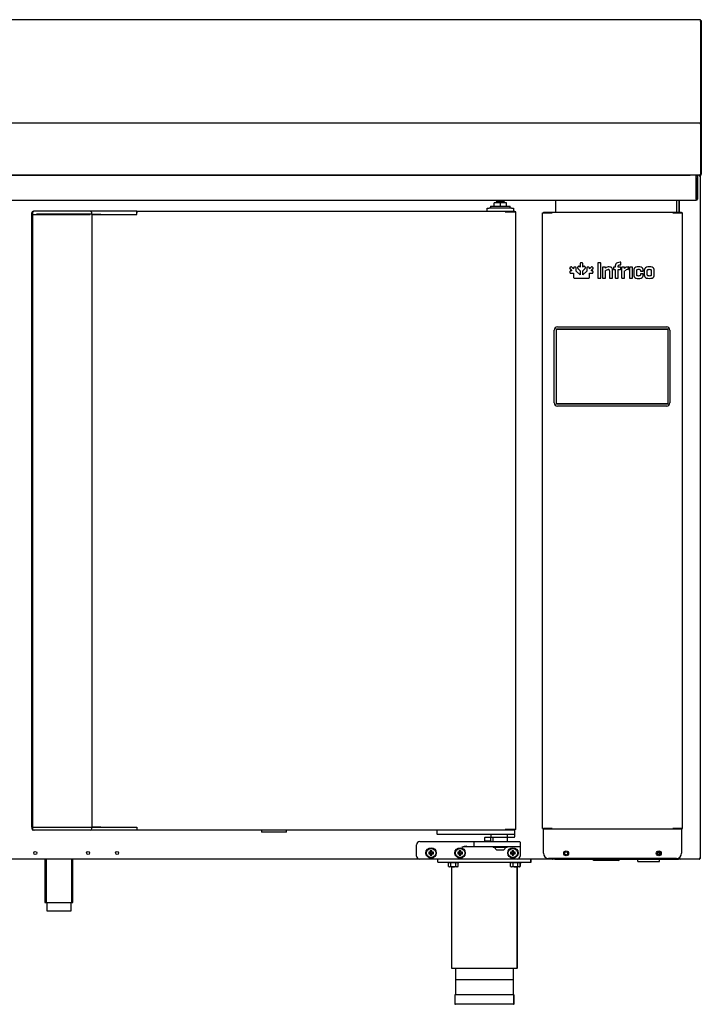
# Model space of a CAD drawing. Units: millimetres. Extents: x 635 to 4107, y 366 to 1401.
# Drawn here: x 2168 to 2201, y 1247 to 1295 of the extents above; entities that cross this region are included whole.
import ezdxf

# ---------------------------------------------------------------- set-up
doc = ezdxf.new("R2010")
doc.units = ezdxf.units.MM
doc.layers.add('DV5_0', color=7, linetype='Continuous')

msp = doc.modelspace()

# ---------------------------------------------------------------- linework, layer by layer
at = {"layer": 'DV5_0', "color": 7}
for p, q in [((2200.483, 1294.918), (2142.563, 1294.918)), ((2200.483, 1294.877), (2200.483, 1294.918)), ((2200.483, 1294.878), (2200.523, 1294.878)), ((2200.483, 1294.878), (2200.483, 1290.468)), ((2200.483, 1294.877), (2200.483, 1290.42)), ((2200.483, 1294.838), (2200.483, 1294.839)), ((2200.523, 1294.878), (2200.523, 1290.468)), ((2200.483, 1290.468), (2200.523, 1290.468)), ((2200.483, 1290.468), (2200.483, 1289.918)), ((2200.483, 1290.42), (2200.483, 1290.42)), ((2200.483, 1290.42), (2200.483, 1289.918)), ((2200.523, 1290.468), (2200.523, 1289.918)), ((2200.483, 1289.918), (2142.563, 1289.918)), ((2200.483, 1289.918), (2200.483, 1289.918)), ((2200.483, 1289.877), (2200.483, 1289.918)), ((2200.483, 1289.918), (2200.523, 1289.918)), ((2200.483, 1289.918), (2200.483, 1289.918)), ((2200.483, 1289.877), (2200.483, 1287.458)), ((2200.483, 1289.877), (2200.483, 1287.458)), ((2200.523, 1289.918), (2200.523, 1289.877)), ((2200.523, 1289.877), (2200.523, 1287.458)), ((2200.482, 1287.418), (2142.564, 1287.418)), ((2143.061, 1287.417), (2199.984, 1287.417)), ((2196.551, 1287.417), (2196.551, 1287.418)), ((2196.571, 1287.417), (2196.571, 1287.418)), ((2199.395, 1287.418), (2199.395, 1287.417)), ((2199.42, 1287.418), (2199.42, 1287.417)), ((2199.501, 1287.417), (2199.501, 1287.418)), ((2199.813, 1287.417), (2199.813, 1287.418)), ((2200.483, 1287.417), (2199.813, 1287.417)), ((2200.281, 1287.417), (2200.281, 1287.357)), ((2200.281, 1287.307), (2200.281, 1287.407)), ((2200.281, 1287.407), (2200.341, 1287.407)), ((2200.281, 1286.267), (2200.281, 1287.357)), ((2200.281, 1287.307), (2200.281, 1286.267)), ((2200.341, 1287.407), (2200.341, 1287.307)), ((2200.341, 1287.307), (2200.341, 1286.267)), ((2200.42, 1287.406), (2200.42, 1287.417)), ((2200.42, 1287.406), (2200.42, 1287.377)), ((2200.42, 1287.377), (2200.461, 1287.377)), ((2200.421, 1287.378), (2200.449, 1287.406)), ((2200.461, 1287.377), (2200.461, 1254.457)), ((2200.483, 1287.458), (2200.483, 1287.458)), ((2200.483, 1287.457), (2200.483, 1287.417)), ((2200.483, 1287.457), (2200.512, 1287.429)), ((2142.701, 1286.207), (2200.281, 1286.207)), ((2190.35, 1285.927), (2191.3, 1285.927)), ((2190.35, 1285.927), (2190.35, 1285.827)), ((2190.825, 1286.077), (2190.523, 1286.077)), ((2190.523, 1285.927), (2190.523, 1286.077)), ((2191.025, 1286.127), (2190.625, 1286.127)), ((2190.625, 1286.127), (2190.625, 1286.077)), ((2191.127, 1286.077), (2190.825, 1286.077)), ((2190.825, 1285.927), (2190.825, 1286.077)), ((2191.025, 1286.077), (2191.025, 1286.127)), ((2191.127, 1285.927), (2191.127, 1286.077)), ((2191.3, 1285.827), (2191.3, 1285.927)), ((2193.501, 1285.638), (2193.501, 1286.207)), ((2199.32, 1286.207), (2199.32, 1285.638)), ((2199.455, 1286.207), (2199.455, 1285.637)), ((2199.46, 1285.637), (2199.46, 1286.207)), ((2200.281, 1286.267), (2200.281, 1286.207)), ((2168.2, 1285.532), (2168.2, 1285.597)), ((2168.2, 1285.532), (2168.231, 1285.532)), ((2168.2, 1255.962), (2168.2, 1285.532)), ((2168.231, 1285.532), (2168.232, 1285.532)), ((2168.232, 1285.597), (2168.232, 1285.527)), ((2168.243, 1285.527), (2168.232, 1285.527)), ((2168.234, 1285.527), (2168.234, 1255.966)), ((2168.243, 1285.527), (2168.404, 1285.527)), ((2168.312, 1285.677), (2168.28, 1285.677)), ((2168.473, 1285.677), (2168.312, 1285.677)), ((2168.404, 1285.527), (2168.473, 1285.527)), ((2168.465, 1285.532), (2168.438, 1285.532)), ((2171.043, 1285.532), (2168.465, 1285.532)), ((2171.023, 1285.677), (2168.473, 1285.677)), ((2168.473, 1285.527), (2171.023, 1285.527)), ((2171.493, 1285.677), (2171.023, 1285.677)), ((2171.123, 1285.532), (2171.043, 1285.532)), ((2171.103, 1285.532), (2171.103, 1285.597)), ((2171.123, 1285.532), (2171.534, 1285.532)), ((2171.123, 1255.962), (2171.123, 1285.532)), ((2171.123, 1285.527), (2171.493, 1285.527)), ((2171.585, 1285.677), (2171.493, 1285.677)), ((2171.493, 1285.527), (2171.529, 1285.527)), ((2171.529, 1285.527), (2173.003, 1285.527)), ((2173.051, 1285.677), (2171.585, 1285.677)), ((2173.003, 1285.527), (2173.038, 1285.527)), ((2173.038, 1285.527), (2173.28, 1285.527)), ((2173.28, 1285.677), (2173.051, 1285.677)), ((2173.28, 1285.647), (2173.28, 1285.677)), ((2173.28, 1285.677), (2191.05, 1285.677)), ((2173.28, 1285.647), (2173.28, 1285.597)), ((2173.28, 1285.597), (2173.28, 1285.647)), ((2173.28, 1285.527), (2173.28, 1285.597)), ((2190.188, 1285.677), (2190.188, 1285.827)), ((2190.188, 1285.827), (2190.288, 1285.827)), ((2191.363, 1285.827), (2190.288, 1285.827)), ((2191.05, 1285.677), (2191.528, 1285.677)), ((2191.05, 1285.647), (2191.05, 1285.677)), ((2191.05, 1285.668), (2191.05, 1285.647)), ((2191.071, 1285.647), (2191.05, 1285.647)), ((2191.05, 1285.647), (2191.528, 1285.647)), ((2191.554, 1285.647), (2191.071, 1285.647)), ((2191.363, 1285.827), (2191.463, 1285.827)), ((2191.388, 1285.647), (2191.388, 1285.647)), ((2191.463, 1285.827), (2191.463, 1285.677)), ((2191.528, 1285.677), (2191.528, 1285.647)), ((2191.528, 1285.647), (2191.528, 1285.647)), ((2191.563, 1285.647), (2191.554, 1285.647)), ((2191.563, 1255.847), (2191.563, 1285.647)), ((2192.861, 1285.597), (2192.873, 1285.597)), ((2192.861, 1255.902), (2192.861, 1285.597)), ((2192.873, 1285.597), (2193.289, 1285.597)), ((2192.901, 1285.637), (2192.901, 1285.597)), ((2192.901, 1285.637), (2193.317, 1285.637)), ((2192.901, 1285.597), (2193.317, 1285.597)), ((2193.289, 1285.597), (2193.318, 1285.597)), ((2193.317, 1285.597), (2193.317, 1285.637)), ((2193.317, 1285.637), (2199.155, 1285.637)), ((2193.318, 1285.597), (2193.318, 1285.625)), ((2193.501, 1285.638), (2193.501, 1285.637)), ((2199.154, 1285.625), (2199.154, 1285.597)), ((2199.154, 1285.597), (2199.183, 1285.597)), ((2199.155, 1285.637), (2199.57, 1285.637)), ((2199.155, 1285.597), (2199.155, 1285.637)), ((2199.155, 1285.597), (2199.57, 1285.597)), ((2199.183, 1285.597), (2199.599, 1285.597)), ((2199.32, 1285.637), (2199.32, 1285.638)), ((2199.455, 1285.597), (2199.455, 1285.597)), ((2199.46, 1285.597), (2199.46, 1285.597)), ((2199.57, 1285.637), (2199.57, 1285.597)), ((2199.599, 1285.597), (2199.611, 1285.597)), ((2199.611, 1255.902), (2199.611, 1285.597)), ((2194.677, 1283.136), (2194.677, 1282.977)), ((2194.753, 1283.185), (2194.723, 1283.185)), ((2194.8, 1282.977), (2194.8, 1283.136)), ((2195.522, 1283.156), (2195.522, 1282.473)), ((2195.647, 1283.185), (2195.549, 1283.185)), ((2195.674, 1282.473), (2195.674, 1283.156)), ((2196.367, 1283.05), (2196.367, 1282.981)), ((2196.515, 1282.981), (2196.515, 1283.033)), ((2196.618, 1283.215), (2196.608, 1283.215)), ((2196.608, 1283.094), (2196.618, 1283.094)), ((2196.646, 1283.123), (2196.646, 1283.188)), ((2194.182, 1282.761), (2194.182, 1282.73)), ((2194.205, 1282.98), (2194.184, 1282.959)), ((2194.186, 1282.891), (2194.27, 1282.807)), ((2194.27, 1282.807), (2194.231, 1282.807)), ((2194.231, 1282.684), (2194.357, 1282.685)), ((2194.357, 1282.894), (2194.273, 1282.978)), ((2194.357, 1282.933), (2194.357, 1282.894)), ((2194.357, 1282.685), (2194.357, 1282.491)), ((2194.433, 1282.982), (2194.403, 1282.982)), ((2194.479, 1282.782), (2194.48, 1282.933)), ((2194.677, 1282.601), (2194.479, 1282.782)), ((2194.543, 1282.953), (2194.543, 1282.953)), ((2194.581, 1283.006), (2194.56, 1282.985)), ((2194.562, 1282.917), (2194.677, 1282.804)), ((2194.677, 1282.977), (2194.649, 1283.004)), ((2194.677, 1282.804), (2194.677, 1282.601)), ((2194.799, 1282.805), (2194.914, 1282.917)), ((2194.799, 1282.601), (2194.799, 1282.805)), ((2194.998, 1282.782), (2194.799, 1282.601)), ((2194.827, 1283.004), (2194.8, 1282.977)), ((2194.916, 1282.985), (2194.895, 1283.006)), ((2194.997, 1282.933), (2194.998, 1282.782)), ((2195.073, 1282.982), (2195.043, 1282.982)), ((2195.12, 1282.894), (2195.119, 1282.933)), ((2195.203, 1282.978), (2195.12, 1282.894)), ((2195.12, 1282.491), (2195.12, 1282.685)), ((2195.12, 1282.685), (2195.245, 1282.684)), ((2195.207, 1282.807), (2195.29, 1282.891)), ((2195.245, 1282.807), (2195.207, 1282.807)), ((2195.237, 1282.997), (2195.237, 1282.997)), ((2195.293, 1282.959), (2195.271, 1282.98)), ((2195.295, 1282.73), (2195.295, 1282.761)), ((2195.755, 1282.956), (2195.755, 1282.473)), ((2195.869, 1282.983), (2195.783, 1282.983)), ((2195.898, 1282.929), (2195.896, 1282.956)), ((2195.902, 1282.473), (2195.902, 1282.814)), ((2196.092, 1282.805), (2196.092, 1282.473)), ((2196.24, 1282.473), (2196.24, 1282.842)), ((2196.28, 1282.948), (2196.28, 1282.892)), ((2196.364, 1282.981), (2196.307, 1282.975)), ((2196.307, 1282.864), (2196.367, 1282.864)), ((2196.367, 1282.981), (2196.364, 1282.981)), ((2196.367, 1282.864), (2196.367, 1282.473)), ((2196.608, 1282.981), (2196.515, 1282.981)), ((2196.515, 1282.864), (2196.608, 1282.864)), ((2196.515, 1282.473), (2196.515, 1282.864)), ((2196.636, 1282.892), (2196.636, 1282.955)), ((2196.677, 1282.956), (2196.677, 1282.473)), ((2196.791, 1282.983), (2196.705, 1282.983)), ((2196.821, 1282.917), (2196.818, 1282.956)), ((2196.823, 1282.473), (2196.823, 1282.798)), ((2197.014, 1282.893), (2197.014, 1282.965)), ((2197.053, 1282.955), (2197.053, 1282.473)), ((2197.174, 1282.983), (2197.081, 1282.983)), ((2197.2, 1282.473), (2197.2, 1282.955)), ((2197.263, 1282.827), (2197.263, 1282.601)), ((2197.41, 1282.612), (2197.41, 1282.816)), ((2197.582, 1282.816), (2197.582, 1282.808)), ((2197.582, 1282.629), (2197.582, 1282.612)), ((2197.61, 1282.781), (2197.697, 1282.781)), ((2197.697, 1282.657), (2197.61, 1282.657)), ((2197.724, 1282.808), (2197.724, 1282.827)), ((2197.724, 1282.601), (2197.724, 1282.629)), ((2197.77, 1282.827), (2197.77, 1282.601)), ((2197.916, 1282.613), (2197.916, 1282.815)), ((2198.107, 1282.815), (2198.107, 1282.613)), ((2198.254, 1282.601), (2198.254, 1282.827)), ((2194.406, 1282.445), (2195.07, 1282.445)), ((2195.549, 1282.444), (2195.647, 1282.444)), ((2195.783, 1282.444), (2195.876, 1282.444)), ((2196.121, 1282.444), (2196.212, 1282.444)), ((2196.395, 1282.444), (2196.488, 1282.444)), ((2196.705, 1282.444), (2196.798, 1282.444)), ((2197.081, 1282.444), (2197.174, 1282.444)), ((2193.426, 1276.427), (2193.426, 1279.947)), ((2193.526, 1276.377), (2193.526, 1279.997)), ((2193.526, 1279.997), (2198.906, 1279.997)), ((2193.531, 1276.382), (2193.531, 1279.992)), ((2193.531, 1279.992), (2198.901, 1279.992)), ((2193.576, 1280.097), (2198.856, 1280.097)), ((2198.901, 1279.992), (2198.901, 1276.382)), ((2198.906, 1279.997), (2198.906, 1276.377)), ((2199.006, 1279.947), (2199.006, 1276.427)), ((2198.906, 1276.377), (2193.526, 1276.377)), ((2198.901, 1276.382), (2193.531, 1276.382)), ((2198.856, 1276.277), (2193.576, 1276.277)), ((2168.2, 1255.962), (2168.231, 1255.962)), ((2168.2, 1255.962), (2168.2, 1255.896)), ((2168.231, 1255.962), (2168.232, 1255.962)), ((2168.243, 1255.966), (2168.232, 1255.966)), ((2168.232, 1255.966), (2168.232, 1255.896)), ((2168.243, 1255.966), (2168.404, 1255.966)), ((2168.404, 1255.966), (2168.473, 1255.966)), ((2168.438, 1255.962), (2168.465, 1255.962)), ((2168.465, 1255.962), (2171.043, 1255.962)), ((2168.473, 1255.966), (2171.023, 1255.966)), ((2171.043, 1255.962), (2171.123, 1255.962)), ((2171.103, 1255.896), (2171.103, 1255.962)), ((2171.123, 1255.966), (2171.493, 1255.966)), ((2171.534, 1255.962), (2171.123, 1255.962)), ((2171.493, 1255.966), (2171.529, 1255.966)), ((2171.529, 1255.966), (2173.003, 1255.966)), ((2173.003, 1255.966), (2173.038, 1255.966)), ((2173.038, 1255.966), (2173.28, 1255.966)), ((2173.28, 1255.966), (2173.28, 1255.896)), ((2168.312, 1255.816), (2168.28, 1255.816)), ((2168.473, 1255.816), (2168.312, 1255.816)), ((2171.023, 1255.816), (2168.473, 1255.816)), ((2171.493, 1255.816), (2171.023, 1255.816)), ((2171.585, 1255.816), (2171.493, 1255.816)), ((2173.051, 1255.816), (2171.585, 1255.816)), ((2173.28, 1255.816), (2173.051, 1255.816)), ((2173.28, 1255.896), (2173.28, 1255.847)), ((2173.28, 1255.896), (2173.28, 1255.847)), ((2173.28, 1255.816), (2173.28, 1255.847)), ((2191.05, 1255.816), (2173.28, 1255.816)), ((2179.293, 1255.816), (2179.293, 1255.726)), ((2180.503, 1255.726), (2179.293, 1255.726)), ((2180.503, 1255.726), (2180.503, 1255.816)), ((2187.763, 1255.816), (2187.763, 1255.641)), ((2187.838, 1255.616), (2187.788, 1255.616)), ((2191.438, 1255.616), (2187.838, 1255.616)), ((2190.338, 1255.466), (2190.088, 1255.466)), ((2190.363, 1255.616), (2190.363, 1255.466)), ((2191.226, 1255.466), (2190.363, 1255.466)), ((2190.463, 1255.466), (2190.463, 1255.266)), ((2191.071, 1255.847), (2191.05, 1255.847)), ((2191.05, 1255.847), (2191.05, 1255.825)), ((2191.05, 1255.846), (2191.05, 1255.816)), ((2191.528, 1255.846), (2191.05, 1255.846)), ((2191.528, 1255.816), (2191.05, 1255.816)), ((2191.554, 1255.847), (2191.071, 1255.847)), ((2191.162, 1255.491), (2191.162, 1255.616)), ((2191.163, 1255.266), (2191.163, 1255.466)), ((2191.488, 1255.466), (2191.226, 1255.466)), ((2191.363, 1255.847), (2191.363, 1255.846)), ((2191.488, 1255.616), (2191.438, 1255.616)), ((2191.513, 1255.816), (2191.513, 1255.641)), ((2191.513, 1255.641), (2191.513, 1255.491)), ((2191.528, 1255.816), (2191.528, 1255.846)), ((2191.528, 1255.846), (2191.528, 1255.846)), ((2191.563, 1255.847), (2191.554, 1255.847)), ((2192.861, 1255.902), (2192.873, 1255.902)), ((2192.873, 1255.902), (2193.289, 1255.902)), ((2193.317, 1255.901), (2192.901, 1255.901)), ((2192.901, 1255.861), (2192.901, 1255.901)), ((2193.317, 1255.861), (2192.901, 1255.861)), ((2192.901, 1255.861), (2192.901, 1255.861)), ((2192.901, 1254.701), (2192.901, 1255.861)), ((2193.289, 1255.902), (2193.318, 1255.902)), ((2193.317, 1255.901), (2193.317, 1255.861)), ((2199.155, 1255.861), (2193.317, 1255.861)), ((2193.318, 1255.873), (2193.318, 1255.902)), ((2199.154, 1255.902), (2199.183, 1255.902)), ((2199.154, 1255.902), (2199.154, 1255.873)), ((2199.155, 1255.901), (2199.155, 1255.861)), ((2199.57, 1255.901), (2199.155, 1255.901)), ((2199.57, 1255.861), (2199.155, 1255.861)), ((2199.183, 1255.902), (2199.599, 1255.902)), ((2199.46, 1255.901), (2199.46, 1255.902)), ((2199.57, 1255.861), (2199.57, 1255.901)), ((2199.57, 1255.861), (2199.57, 1254.701)), ((2199.57, 1255.861), (2199.57, 1255.861)), ((2199.599, 1255.902), (2199.611, 1255.902)), ((2186.778, 1254.566), (2186.778, 1255.116)), ((2186.928, 1255.266), (2188.963, 1255.266)), ((2188.963, 1255.266), (2189.588, 1255.266)), ((2189.588, 1255.016), (2189.208, 1255.016)), ((2189.563, 1255.041), (2189.563, 1255.241)), ((2189.588, 1255.266), (2190.163, 1255.266)), ((2190.163, 1255.016), (2189.588, 1255.016)), ((2190.063, 1255.291), (2190.038, 1255.266)), ((2190.063, 1255.441), (2190.063, 1255.291)), ((2190.363, 1255.291), (2190.063, 1255.291)), ((2190.163, 1255.266), (2191.178, 1255.266)), ((2191.178, 1255.016), (2190.163, 1255.016)), ((2190.363, 1255.291), (2190.363, 1255.441)), ((2190.388, 1255.266), (2190.363, 1255.291)), ((2190.473, 1255.016), (2190.473, 1254.976)), ((2191.153, 1254.976), (2191.153, 1255.016)), ((2191.178, 1255.266), (2191.753, 1255.266)), ((2191.753, 1255.016), (2191.178, 1255.016)), ((2191.778, 1255.241), (2191.778, 1255.041)), ((2191.778, 1255.041), (2191.778, 1254.991)), ((2191.778, 1254.991), (2191.778, 1254.566)), ((2187.387, 1254.732), (2187.365, 1254.754)), ((2187.44, 1254.754), (2187.365, 1254.754)), ((2187.365, 1254.754), (2187.365, 1254.679)), ((2187.387, 1254.701), (2187.365, 1254.679)), ((2187.365, 1254.679), (2187.44, 1254.679)), ((2187.462, 1254.732), (2187.387, 1254.732)), ((2187.387, 1254.732), (2187.387, 1254.701)), ((2187.387, 1254.701), (2187.462, 1254.701)), ((2187.462, 1254.807), (2187.44, 1254.829)), ((2187.515, 1254.829), (2187.44, 1254.829)), ((2187.44, 1254.829), (2187.44, 1254.754)), ((2187.462, 1254.732), (2187.44, 1254.754)), ((2187.462, 1254.701), (2187.44, 1254.679)), ((2187.44, 1254.679), (2187.44, 1254.604)), ((2187.462, 1254.626), (2187.44, 1254.604)), ((2187.44, 1254.604), (2187.515, 1254.604)), ((2187.493, 1254.807), (2187.462, 1254.807)), ((2187.462, 1254.807), (2187.462, 1254.732)), ((2187.462, 1254.701), (2187.462, 1254.626)), ((2187.462, 1254.626), (2187.493, 1254.626)), ((2187.493, 1254.807), (2187.515, 1254.829)), ((2187.493, 1254.732), (2187.493, 1254.807)), ((2187.493, 1254.732), (2187.515, 1254.754)), ((2187.568, 1254.732), (2187.493, 1254.732)), ((2187.493, 1254.626), (2187.493, 1254.701)), ((2187.493, 1254.701), (2187.515, 1254.679)), ((2187.493, 1254.701), (2187.568, 1254.701)), ((2187.493, 1254.626), (2187.515, 1254.604)), ((2187.515, 1254.754), (2187.515, 1254.829)), ((2187.59, 1254.754), (2187.515, 1254.754)), ((2187.515, 1254.604), (2187.515, 1254.679)), ((2187.515, 1254.679), (2187.59, 1254.679)), ((2187.568, 1254.732), (2187.59, 1254.754)), ((2187.568, 1254.701), (2187.568, 1254.732)), ((2187.568, 1254.701), (2187.59, 1254.679)), ((2187.59, 1254.679), (2187.59, 1254.754)), ((2188.787, 1254.732), (2188.765, 1254.754)), ((2188.84, 1254.754), (2188.765, 1254.754)), ((2188.765, 1254.754), (2188.765, 1254.679)), ((2188.787, 1254.701), (2188.765, 1254.679)), ((2188.765, 1254.679), (2188.84, 1254.679)), ((2188.862, 1254.732), (2188.787, 1254.732)), ((2188.787, 1254.732), (2188.787, 1254.701)), ((2188.787, 1254.701), (2188.862, 1254.701)), ((2188.862, 1254.807), (2188.84, 1254.829)), ((2188.915, 1254.829), (2188.84, 1254.829)), ((2188.84, 1254.829), (2188.84, 1254.754)), ((2188.862, 1254.732), (2188.84, 1254.754)), ((2188.862, 1254.701), (2188.84, 1254.679)), ((2188.84, 1254.679), (2188.84, 1254.604)), ((2188.862, 1254.626), (2188.84, 1254.604)), ((2188.84, 1254.604), (2188.915, 1254.604)), ((2188.893, 1254.807), (2188.862, 1254.807)), ((2188.862, 1254.807), (2188.862, 1254.732)), ((2188.862, 1254.701), (2188.862, 1254.626)), ((2188.862, 1254.626), (2188.893, 1254.626)), ((2188.893, 1254.807), (2188.915, 1254.829)), ((2188.893, 1254.732), (2188.893, 1254.807)), ((2188.893, 1254.732), (2188.915, 1254.754)), ((2188.968, 1254.732), (2188.893, 1254.732)), ((2188.893, 1254.626), (2188.893, 1254.701)), ((2188.893, 1254.701), (2188.915, 1254.679)), ((2188.893, 1254.701), (2188.968, 1254.701)), ((2188.893, 1254.626), (2188.915, 1254.604)), ((2188.915, 1254.754), (2188.915, 1254.829)), ((2188.99, 1254.754), (2188.915, 1254.754)), ((2188.915, 1254.604), (2188.915, 1254.679)), ((2188.915, 1254.679), (2188.99, 1254.679)), ((2188.968, 1254.732), (2188.99, 1254.754)), ((2188.968, 1254.701), (2188.968, 1254.732)), ((2188.968, 1254.701), (2188.99, 1254.679)), ((2188.99, 1254.679), (2188.99, 1254.754)), ((2191.153, 1254.976), (2190.473, 1254.976)), ((2190.687, 1254.866), (2190.938, 1254.866)), ((2191.337, 1254.732), (2191.315, 1254.754)), ((2191.39, 1254.754), (2191.315, 1254.754)), ((2191.315, 1254.754), (2191.315, 1254.679)), ((2191.337, 1254.701), (2191.315, 1254.679)), ((2191.315, 1254.679), (2191.39, 1254.679)), ((2191.412, 1254.732), (2191.337, 1254.732)), ((2191.337, 1254.732), (2191.337, 1254.701)), ((2191.337, 1254.701), (2191.412, 1254.701)), ((2191.412, 1254.807), (2191.39, 1254.829)), ((2191.465, 1254.829), (2191.39, 1254.829)), ((2191.39, 1254.829), (2191.39, 1254.754)), ((2191.412, 1254.732), (2191.39, 1254.754)), ((2191.412, 1254.701), (2191.39, 1254.679)), ((2191.39, 1254.679), (2191.39, 1254.604)), ((2191.412, 1254.626), (2191.39, 1254.604)), ((2191.39, 1254.604), (2191.465, 1254.604)), ((2191.443, 1254.807), (2191.412, 1254.807)), ((2191.412, 1254.807), (2191.412, 1254.732)), ((2191.412, 1254.701), (2191.412, 1254.626)), ((2191.412, 1254.626), (2191.443, 1254.626)), ((2191.443, 1254.807), (2191.465, 1254.829)), ((2191.443, 1254.732), (2191.443, 1254.807)), ((2191.443, 1254.732), (2191.465, 1254.754)), ((2191.518, 1254.732), (2191.443, 1254.732)), ((2191.443, 1254.626), (2191.443, 1254.701)), ((2191.443, 1254.701), (2191.465, 1254.679)), ((2191.443, 1254.701), (2191.518, 1254.701)), ((2191.443, 1254.626), (2191.465, 1254.604)), ((2191.465, 1254.754), (2191.465, 1254.829)), ((2191.54, 1254.754), (2191.465, 1254.754)), ((2191.465, 1254.604), (2191.465, 1254.679)), ((2191.465, 1254.679), (2191.54, 1254.679)), ((2191.518, 1254.732), (2191.54, 1254.754)), ((2191.518, 1254.701), (2191.518, 1254.732)), ((2191.518, 1254.701), (2191.54, 1254.679)), ((2191.54, 1254.679), (2191.54, 1254.754)), ((2198.42, 1254.757), (2198.522, 1254.757)), ((2198.496, 1254.631), (2198.496, 1254.757)), ((2186.928, 1254.416), (2148.273, 1254.416)), ((2168.84, 1254.416), (2168.84, 1252.321)), ((2168.901, 1254.416), (2168.901, 1252.321)), ((2170.128, 1254.416), (2170.128, 1252.321)), ((2170.19, 1252.321), (2170.19, 1254.416)), ((2191.628, 1254.416), (2186.928, 1254.416)), ((2187.8, 1254.266), (2187.8, 1254.416)), ((2187.8, 1254.266), (2192.3, 1254.266)), ((2188.288, 1254.266), (2188.288, 1254.241)), ((2188.813, 1254.241), (2188.288, 1254.241)), ((2188.319, 1254.066), (2188.319, 1254.241)), ((2188.319, 1254.066), (2188.363, 1254.041)), ((2188.738, 1254.041), (2188.363, 1254.041)), ((2188.435, 1254.066), (2188.435, 1254.241)), ((2188.463, 1254.041), (2188.463, 1249.166)), ((2188.666, 1254.066), (2188.666, 1254.241)), ((2188.738, 1254.041), (2188.781, 1254.066)), ((2188.781, 1254.066), (2188.781, 1254.241)), ((2188.813, 1254.241), (2188.813, 1254.266)), ((2191.288, 1254.266), (2191.288, 1254.241)), ((2191.813, 1254.241), (2191.288, 1254.241)), ((2191.319, 1254.066), (2191.319, 1254.241)), ((2191.319, 1254.066), (2191.363, 1254.041)), ((2191.738, 1254.041), (2191.363, 1254.041)), ((2191.435, 1254.066), (2191.435, 1254.241)), ((2193.328, 1254.416), (2191.628, 1254.416)), ((2191.638, 1249.166), (2191.638, 1254.041)), ((2191.646, 1249.166), (2191.646, 1254.041)), ((2191.666, 1254.066), (2191.666, 1254.241)), ((2191.738, 1254.041), (2191.781, 1254.066)), ((2191.738, 1254.041), (2191.746, 1254.041)), ((2191.781, 1254.066), (2191.781, 1254.241)), ((2191.79, 1254.066), (2191.79, 1254.241)), ((2191.813, 1254.241), (2191.813, 1254.266)), ((2191.813, 1254.241), (2191.821, 1254.241)), ((2191.821, 1254.241), (2191.821, 1254.266)), ((2192.3, 1254.266), (2192.3, 1254.416)), ((2192.3, 1254.266), (2192.309, 1254.266)), ((2192.309, 1254.266), (2192.309, 1254.416)), ((2199.32, 1254.451), (2193.151, 1254.451)), ((2193.328, 1254.447), (2193.328, 1254.416)), ((2193.35, 1254.447), (2193.328, 1254.447)), ((2193.328, 1254.446), (2193.328, 1254.416)), ((2193.328, 1254.446), (2193.343, 1254.425)), ((2193.328, 1254.441), (2193.328, 1254.441)), ((2193.328, 1254.416), (2193.328, 1254.416)), ((2196.48, 1254.416), (2193.328, 1254.416)), ((2193.446, 1254.451), (2193.446, 1254.417)), ((2193.446, 1254.417), (2199.396, 1254.417)), ((2195.32, 1254.356), (2195.32, 1254.416)), ((2195.82, 1254.356), (2195.32, 1254.356)), ((2196.51, 1254.356), (2195.82, 1254.356)), ((2196.48, 1254.416), (2196.48, 1254.416)), ((2196.51, 1254.416), (2196.485, 1254.416)), ((2197.458, 1254.407), (2196.57, 1254.407)), ((2197.458, 1254.307), (2197.458, 1254.417)), ((2197.458, 1254.307), (2197.508, 1254.307)), ((2197.508, 1254.307), (2197.933, 1254.307)), ((2197.933, 1254.307), (2198.033, 1254.307)), ((2198.033, 1254.307), (2198.458, 1254.307)), ((2198.458, 1254.307), (2198.508, 1254.307)), ((2198.508, 1254.307), (2198.508, 1254.417)), ((2199.42, 1254.407), (2198.508, 1254.407)), ((2199.396, 1254.417), (2199.396, 1254.463)), ((2199.42, 1254.422), (2199.42, 1254.407)), ((2199.46, 1254.447), (2199.448, 1254.447)), ((2199.456, 1254.491), (2199.456, 1254.477)), ((2199.46, 1254.457), (2199.46, 1254.494)), ((2199.501, 1254.457), (2199.46, 1254.457)), ((2199.501, 1254.417), (2199.501, 1254.457)), ((2200.42, 1254.417), (2199.501, 1254.417)), ((2200.461, 1254.457), (2200.42, 1254.457)), ((2200.42, 1254.457), (2200.42, 1254.429)), ((2200.42, 1254.429), (2200.42, 1254.417)), ((2200.42, 1254.417), (2200.42, 1254.417)), ((2200.421, 1254.457), (2200.449, 1254.429)), ((2168.84, 1252.321), (2170.19, 1252.321)), ((2168.927, 1252.321), (2168.927, 1251.921)), ((2170.102, 1251.921), (2170.102, 1252.321)), ((2168.927, 1251.921), (2170.102, 1251.921)), ((2188.463, 1249.166), (2191.638, 1249.166)), ((2188.65, 1249.166), (2188.65, 1247.866)), ((2191.45, 1247.866), (2191.45, 1249.166)), ((2191.459, 1247.866), (2191.459, 1249.166)), ((2191.646, 1249.166), (2191.638, 1249.166)), ((2191.425, 1248.591), (2188.675, 1248.591)), ((2191.475, 1247.866), (2188.625, 1247.866)), ((2188.625, 1247.866), (2188.625, 1247.441)), ((2191.475, 1247.441), (2191.475, 1247.866)), ((2191.475, 1247.866), (2191.484, 1247.866)), ((2191.484, 1247.441), (2191.484, 1247.866)), ((2191.45, 1247.416), (2188.65, 1247.416)), ((2191.45, 1247.416), (2191.459, 1247.416))]:
    msp.add_line(p, q, dxfattribs=at)
for centre, radius in [((2168.373, 1254.716), 0.075), ((2170.923, 1254.716), 0.075), ((2172.323, 1254.716), 0.075), ((2187.478, 1254.716), 0.25), ((2187.478, 1254.716), 0.225), ((2188.878, 1254.716), 0.25), ((2188.878, 1254.716), 0.225), ((2191.428, 1254.716), 0.25), ((2191.428, 1254.716), 0.225), ((2194.001, 1254.701), 0.119), ((2194.001, 1254.702), 0.075), ((2198.47, 1254.701), 0.119), ((2198.471, 1254.702), 0.075)]:
    msp.add_circle(centre, radius, dxfattribs=at)
for centre, radius, start, end in [((2200.483, 1289.877), 0.0406, 0, 90), ((2196.571, 1287.357), 0.0605, 90, 97.3713), ((2199.395, 1287.357), 0.0605, 82.6287, 90), ((2199.501, 1287.377), 0.0405, 90, 99.0125), ((2200.42, 1287.377), 0.000516, 45.4007, 89.0481), ((2200.42, 1287.377), 0.0005, 0, 45), ((2200.42, 1287.377), 0.0405, 0, 45), ((2199.562, 1287.456), 0.92, 357.6192, 0.1411), ((2200.483, 1287.458), 0.0005, 315, 360), ((2200.483, 1287.458), 0.000516, 270.9511, 314.5995), ((2200.483, 1287.458), 0.0407, 270.1273, 314.8727), ((2200.483, 1287.458), 0.0405, 315, 360), ((2190.738, 1286.127), 0.1, 127.3447, 180), ((2190.913, 1286.127), 0.1, 0, 52.6553), ((2200.281, 1286.267), 0.0605, 270, 0), ((2200.281, 1286.267), 0.0005, 270, 0), ((2168.28, 1285.597), 0.08, 90, 180), ((2168.312, 1285.597), 0.08, 90, 180), ((2171.023, 1285.597), 0.08, 0, 90), ((2191.133, 1285.669), 0.0834, 174.395, 180.5407), ((2191.05, 1285.647), 0.00071, 93.2441, 127.8164), ((2193.171, 1285.626), 0.146, 359.5891, 4.2334), ((2193.317, 1285.597), 0.000717, 52.2925, 86.5947), ((2199.301, 1285.626), 0.146, 175.7666, 180.4109), ((2199.155, 1285.597), 0.000717, 93.4046, 127.7076), ((2196.074, 1282.714), 0.278, 89.3301, 129.2484), ((2196.034, 1282.806), 0.0579, 358.4288, 92.6372), ((2196.609, 1282.891), 0.0271, 267.9531, 2.0257), ((2196.99, 1282.764), 0.228, 91.3804, 137.9173), ((2196.999, 1282.6), 0.265, 93.0597, 131.5017), ((2197.698, 1282.807), 0.026, 267.9084, 2.0916), ((2193.576, 1279.947), 0.15, 90, 180), ((2198.856, 1279.947), 0.15, 0, 90), ((2193.576, 1276.427), 0.15, 180, 270), ((2198.856, 1276.427), 0.15, 270, 0), ((2168.28, 1255.896), 0.08, 180, 270), ((2168.312, 1255.896), 0.08, 180, 270), ((2171.023, 1255.896), 0.08, 270, 0), ((2187.788, 1255.641), 0.025, 180, 270), ((2190.088, 1255.441), 0.025, 90, 180), ((2190.338, 1255.441), 0.025, 0, 90), ((2191.05, 1255.847), 0.00071, 232.1838, 266.7552), ((2191.133, 1255.824), 0.0834, 179.4593, 185.605), ((2191.488, 1255.641), 0.025, 270, 0), ((2191.488, 1255.491), 0.025, 270, 0), ((2193.317, 1255.902), 0.000717, 273.4046, 307.7076), ((2193.171, 1255.872), 0.146, 355.7666, 0.4109), ((2199.155, 1255.902), 0.000717, 232.2925, 266.5947), ((2199.301, 1255.872), 0.146, 179.5891, 184.2334), ((2186.928, 1255.116), 0.15, 90, 180), ((2189.265, 1254.148), 0.895, 94.2878, 109.7201), ((2189.268, 1253.21), 1.807, 91.9214, 99.7337), ((2189.588, 1255.241), 0.025, 90, 180), ((2189.588, 1255.041), 0.025, 180, 270), ((2191.753, 1255.241), 0.025, 0, 90), ((2191.753, 1255.041), 0.025, 270, 0), ((2186.928, 1254.566), 0.15, 180, 270), ((2190.687, 1254.991), 0.125, 186.8921, 270), ((2190.938, 1254.991), 0.125, 270, 353.1079), ((2191.628, 1254.566), 0.15, 270, 0), ((2193.151, 1254.701), 0.25, 180, 270), ((2199.32, 1254.701), 0.25, 270, 0), ((2188.377, 1254.152), 0.103, 235.9818, 304.0182), ((2188.724, 1254.152), 0.103, 235.9818, 304.0182), ((2191.377, 1254.152), 0.103, 235.9818, 304.0182), ((2191.724, 1254.152), 0.103, 235.9818, 304.0182), ((2193.328, 1254.446), 0.000727, 5.4349, 17.2278), ((2193.327, 1254.435), 0.0187, 273.0982, 328.5523), ((2196.48, 1254.447), 0.0305, 270, 279.4353), ((2196.485, 1254.442), 0.0255, 270, 281.3649), ((2196.488, 1254.447), 0.0305, 270, 280.3889), ((2196.51, 1254.417), 0.0605, 270, 0), ((2196.51, 1254.417), 0.0005, 270, 0), ((2199.396, 1254.477), 0.0605, 270, 0), ((2199.501, 1254.457), 0.0405, 180, 270), ((2199.501, 1254.457), 0.0005, 180, 270), ((2200.42, 1254.457), 0.000516, 270.9511, 314.5995), ((2200.274, 1254.428), 0.146, 355.7666, 0.4109), ((2200.42, 1254.457), 0.0407, 270.1273, 314.8727), ((2200.42, 1254.457), 0.0005, 315, 0), ((2200.42, 1254.457), 0.0405, 315, 0), ((2188.65, 1247.441), 0.025, 180, 270), ((2191.45, 1247.441), 0.025, 270, 0), ((2191.459, 1247.441), 0.025, 270, 0)]:
    msp.add_arc(centre, radius, start, end, dxfattribs=at)
for major_axis in [(0, -0.0005), (0, -0.0305)]:
    msp.add_ellipse((2193.328, 1254.447), major_axis=major_axis, ratio=0.707107, start_param=0.785398, end_param=1.570796, dxfattribs=at)
for points, knots in [([(2194.649, 1283.004), (2194.642, 1283.011), (2194.629, 1283.023), (2194.611, 1283.024), (2194.604, 1283.022), (2194.595, 1283.019), (2194.588, 1283.013), (2194.581, 1283.006)], [0, 0, 0, 0, 0.182877, 0.320641, 0.320641, 0.320641, 1, 1, 1, 1]), ([(2194.723, 1283.185), (2194.714, 1283.185), (2194.697, 1283.184), (2194.685, 1283.171), (2194.682, 1283.164), (2194.677, 1283.156), (2194.677, 1283.146), (2194.677, 1283.136)], [0, 0, 0, 0, 0.164859, 0.299882, 0.299882, 0.299882, 1, 1, 1, 1]), ([(2194.8, 1283.136), (2194.799, 1283.146), (2194.799, 1283.163), (2194.786, 1283.177), (2194.78, 1283.18), (2194.772, 1283.185), (2194.763, 1283.185), (2194.753, 1283.185)], [0, 0, 0, 0, 0.180582, 0.319876, 0.319876, 0.319876, 1, 1, 1, 1]), ([(2194.895, 1283.006), (2194.888, 1283.013), (2194.876, 1283.024), (2194.858, 1283.023), (2194.851, 1283.021), (2194.842, 1283.018), (2194.834, 1283.011), (2194.827, 1283.004)], [0, 0, 0, 0, 0.163599, 0.296271, 0.296271, 0.296271, 1, 1, 1, 1]), ([(2195.549, 1283.185), (2195.544, 1283.185), (2195.534, 1283.185), (2195.523, 1283.172), (2195.522, 1283.162), (2195.522, 1283.156)], [0, 0, 0, 0, 0.355174, 0.634397, 1, 1, 1, 1]), ([(2195.674, 1283.156), (2195.674, 1283.162), (2195.673, 1283.172), (2195.662, 1283.185), (2195.652, 1283.185), (2195.647, 1283.185)], [0, 0, 0, 0, 0.365555, 0.644776, 1, 1, 1, 1]), ([(2196.608, 1283.215), (2196.563, 1283.213), (2196.484, 1283.209), (2196.382, 1283.146), (2196.372, 1283.081), (2196.367, 1283.05)], [0, 0, 0, 0, 0.421123, 0.721352, 1, 1, 1, 1]), ([(2196.515, 1283.033), (2196.517, 1283.046), (2196.52, 1283.071), (2196.561, 1283.093), (2196.591, 1283.093), (2196.608, 1283.094)], [0, 0, 0, 0, 0.284408, 0.576594, 1, 1, 1, 1]), ([(2196.646, 1283.188), (2196.646, 1283.194), (2196.646, 1283.203), (2196.634, 1283.214), (2196.624, 1283.215), (2196.618, 1283.215)], [0, 0, 0, 0, 0.362948, 0.643627, 1, 1, 1, 1]), ([(2196.618, 1283.094), (2196.624, 1283.094), (2196.634, 1283.095), (2196.646, 1283.107), (2196.646, 1283.117), (2196.646, 1283.123)], [0, 0, 0, 0, 0.347518, 0.635823, 1, 1, 1, 1]), ([(2194.184, 1282.959), (2194.178, 1282.952), (2194.166, 1282.939), (2194.167, 1282.921), (2194.17, 1282.914), (2194.173, 1282.905), (2194.179, 1282.898), (2194.186, 1282.891)], [0, 0, 0, 0, 0.164986, 0.300052, 0.300052, 0.300052, 1, 1, 1, 1]), ([(2194.231, 1282.807), (2194.222, 1282.807), (2194.204, 1282.806), (2194.19, 1282.793), (2194.187, 1282.787), (2194.183, 1282.779), (2194.182, 1282.77), (2194.182, 1282.761)], [0, 0, 0, 0, 0.181107, 0.320822, 0.320822, 0.320822, 1, 1, 1, 1]), ([(2194.182, 1282.73), (2194.182, 1282.726), (2194.182, 1282.717), (2194.185, 1282.708), (2194.186, 1282.705), (2194.188, 1282.702), (2194.19, 1282.699), (2194.193, 1282.696)], [0, 0, 0, 0, 0.207849, 0.38018, 0.38018, 0.38018, 1, 1, 1, 1]), ([(2194.193, 1282.696), (2194.196, 1282.694), (2194.202, 1282.688), (2194.21, 1282.686), (2194.215, 1282.686), (2194.22, 1282.685), (2194.225, 1282.685), (2194.231, 1282.684)], [0, 0, 0, 0, 0.200632, 0.431305, 0.431305, 0.431305, 1, 1, 1, 1]), ([(2194.24, 1282.997), (2194.236, 1282.997), (2194.228, 1282.996), (2194.216, 1282.99), (2194.209, 1282.984), (2194.205, 1282.98)], [0, 0, 0, 0, 0.290132, 0.610779, 1, 1, 1, 1]), ([(2194.273, 1282.978), (2194.269, 1282.982), (2194.262, 1282.988), (2194.251, 1282.995), (2194.243, 1282.996), (2194.24, 1282.997)], [0, 0, 0, 0, 0.396236, 0.719668, 1, 1, 1, 1]), ([(2194.403, 1282.982), (2194.394, 1282.982), (2194.377, 1282.981), (2194.358, 1282.96), (2194.357, 1282.942), (2194.357, 1282.933)], [0, 0, 0, 0, 0.346115, 0.630846, 1, 1, 1, 1]), ([(2194.468, 1282.971), (2194.465, 1282.974), (2194.459, 1282.979), (2194.447, 1282.982), (2194.438, 1282.982), (2194.433, 1282.982)], [0, 0, 0, 0, 0.293061, 0.618745, 1, 1, 1, 1]), ([(2194.48, 1282.933), (2194.479, 1282.938), (2194.479, 1282.948), (2194.476, 1282.962), (2194.47, 1282.968), (2194.468, 1282.971)], [0, 0, 0, 0, 0.398239, 0.720517, 1, 1, 1, 1]), ([(2194.56, 1282.985), (2194.557, 1282.982), (2194.551, 1282.975), (2194.546, 1282.967), (2194.545, 1282.963), (2194.544, 1282.96), (2194.544, 1282.956), (2194.543, 1282.953)], [0, 0, 0, 0, 0.301226, 0.551009, 0.551009, 0.551009, 1, 1, 1, 1]), ([(2194.543, 1282.953), (2194.544, 1282.949), (2194.545, 1282.941), (2194.552, 1282.929), (2194.559, 1282.921), (2194.562, 1282.917)], [0, 0, 0, 0, 0.27946, 0.601747, 1, 1, 1, 1]), ([(2194.914, 1282.917), (2194.918, 1282.921), (2194.921, 1282.925), (2194.925, 1282.93), (2194.927, 1282.933), (2194.93, 1282.937), (2194.931, 1282.941), (2194.932, 1282.945), (2194.933, 1282.949), (2194.933, 1282.953)], [0, 0, 0, 0, 0.356065, 0.356065, 0.356065, 0.500158, 0.500158, 0.500158, 1, 1, 1, 1]), ([(2194.933, 1282.953), (2194.933, 1282.956), (2194.932, 1282.96), (2194.931, 1282.963), (2194.93, 1282.967), (2194.926, 1282.975), (2194.92, 1282.982), (2194.916, 1282.985)], [0, 0, 0, 0, 0.449238, 0.449238, 0.449238, 0.698869, 1, 1, 1, 1]), ([(2195.008, 1282.971), (2195.006, 1282.968), (2195.004, 1282.965), (2195.002, 1282.962), (2195, 1282.958), (2194.997, 1282.948), (2194.997, 1282.938), (2194.997, 1282.933)], [0, 0, 0, 0, 0.436774, 0.436774, 0.436774, 0.688696, 1, 1, 1, 1]), ([(2195.043, 1282.982), (2195.038, 1282.982), (2195.029, 1282.982), (2195.021, 1282.979), (2195.017, 1282.978), (2195.014, 1282.976), (2195.011, 1282.974), (2195.008, 1282.971)], [0, 0, 0, 0, 0.072414, 0.132571, 0.132571, 0.132571, 1, 1, 1, 1]), ([(2195.119, 1282.933), (2195.119, 1282.942), (2195.118, 1282.96), (2195.106, 1282.974), (2195.1, 1282.977), (2195.092, 1282.981), (2195.082, 1282.982), (2195.073, 1282.982)], [0, 0, 0, 0, 0.181254, 0.32099, 0.32099, 0.32099, 1, 1, 1, 1]), ([(2195.237, 1282.997), (2195.233, 1282.996), (2195.225, 1282.995), (2195.214, 1282.988), (2195.207, 1282.982), (2195.203, 1282.978)], [0, 0, 0, 0, 0.28026, 0.603724, 1, 1, 1, 1]), ([(2195.271, 1282.98), (2195.268, 1282.984), (2195.261, 1282.99), (2195.252, 1282.994), (2195.248, 1282.995), (2195.245, 1282.996), (2195.241, 1282.997), (2195.237, 1282.997)], [0, 0, 0, 0, 0.127053, 0.231758, 0.231758, 0.231758, 1, 1, 1, 1]), ([(2195.295, 1282.761), (2195.294, 1282.77), (2195.293, 1282.787), (2195.28, 1282.799), (2195.273, 1282.802), (2195.265, 1282.806), (2195.255, 1282.807), (2195.245, 1282.807)], [0, 0, 0, 0, 0.164348, 0.299495, 0.299495, 0.299495, 1, 1, 1, 1]), ([(2195.245, 1282.684), (2195.251, 1282.685), (2195.261, 1282.685), (2195.27, 1282.687), (2195.274, 1282.689), (2195.278, 1282.691), (2195.281, 1282.694), (2195.284, 1282.696)], [0, 0, 0, 0, 0.216223, 0.391699, 0.391699, 0.391699, 1, 1, 1, 1]), ([(2195.284, 1282.696), (2195.286, 1282.699), (2195.291, 1282.705), (2195.294, 1282.717), (2195.295, 1282.726), (2195.295, 1282.73)], [0, 0, 0, 0, 0.289479, 0.611523, 1, 1, 1, 1]), ([(2195.29, 1282.891), (2195.297, 1282.898), (2195.309, 1282.911), (2195.31, 1282.929), (2195.308, 1282.936), (2195.305, 1282.945), (2195.299, 1282.952), (2195.293, 1282.959)], [0, 0, 0, 0, 0.180496, 0.319764, 0.319764, 0.319764, 1, 1, 1, 1]), ([(2195.783, 1282.983), (2195.777, 1282.983), (2195.767, 1282.982), (2195.755, 1282.971), (2195.755, 1282.961), (2195.755, 1282.956)], [0, 0, 0, 0, 0.368331, 0.648877, 1, 1, 1, 1]), ([(2195.896, 1282.956), (2195.896, 1282.961), (2195.895, 1282.971), (2195.884, 1282.983), (2195.875, 1282.983), (2195.869, 1282.983)], [0, 0, 0, 0, 0.360431, 0.635016, 1, 1, 1, 1]), ([(2195.902, 1282.814), (2195.912, 1282.821), (2195.936, 1282.838), (2195.979, 1282.858), (2196.013, 1282.862), (2196.032, 1282.864)], [0, 0, 0, 0, 0.26899, 0.617318, 1, 1, 1, 1]), ([(2196.24, 1282.842), (2196.237, 1282.869), (2196.23, 1282.922), (2196.164, 1282.983), (2196.108, 1282.989), (2196.077, 1282.992)], [0, 0, 0, 0, 0.324706, 0.634875, 1, 1, 1, 1]), ([(2196.307, 1282.975), (2196.302, 1282.974), (2196.292, 1282.973), (2196.281, 1282.963), (2196.28, 1282.953), (2196.28, 1282.948)], [0, 0, 0, 0, 0.368989, 0.647198, 1, 1, 1, 1]), ([(2196.28, 1282.892), (2196.28, 1282.886), (2196.281, 1282.877), (2196.292, 1282.865), (2196.302, 1282.864), (2196.307, 1282.864)], [0, 0, 0, 0, 0.368247, 0.648753, 1, 1, 1, 1]), ([(2196.636, 1282.955), (2196.636, 1282.96), (2196.636, 1282.97), (2196.623, 1282.98), (2196.614, 1282.98), (2196.608, 1282.981)], [0, 0, 0, 0, 0.353406, 0.635842, 1, 1, 1, 1]), ([(2196.705, 1282.983), (2196.699, 1282.983), (2196.689, 1282.982), (2196.677, 1282.971), (2196.677, 1282.961), (2196.677, 1282.956)], [0, 0, 0, 0, 0.368387, 0.64892, 1, 1, 1, 1]), ([(2196.818, 1282.956), (2196.817, 1282.961), (2196.817, 1282.971), (2196.806, 1282.983), (2196.796, 1282.983), (2196.791, 1282.983)], [0, 0, 0, 0, 0.360405, 0.634953, 1, 1, 1, 1]), ([(2197.014, 1282.965), (2197.014, 1282.97), (2197.013, 1282.98), (2197, 1282.991), (2196.99, 1282.992), (2196.985, 1282.992)], [0, 0, 0, 0, 0.346591, 0.63122, 1, 1, 1, 1]), ([(2196.985, 1282.864), (2196.99, 1282.865), (2197.001, 1282.865), (2197.013, 1282.877), (2197.014, 1282.888), (2197.014, 1282.893)], [0, 0, 0, 0, 0.361271, 0.646101, 1, 1, 1, 1]), ([(2197.081, 1282.983), (2197.076, 1282.983), (2197.066, 1282.982), (2197.054, 1282.971), (2197.054, 1282.961), (2197.053, 1282.955)], [0, 0, 0, 0, 0.360545, 0.639455, 1, 1, 1, 1]), ([(2197.2, 1282.955), (2197.2, 1282.96), (2197.2, 1282.97), (2197.189, 1282.982), (2197.18, 1282.983), (2197.174, 1282.983)], [0, 0, 0, 0, 0.373201, 0.649809, 1, 1, 1, 1]), ([(2197.494, 1282.992), (2197.449, 1282.99), (2197.372, 1282.987), (2197.275, 1282.922), (2197.267, 1282.858), (2197.263, 1282.827)], [0, 0, 0, 0, 0.422522, 0.717291, 1, 1, 1, 1]), ([(2197.263, 1282.601), (2197.267, 1282.57), (2197.275, 1282.506), (2197.371, 1282.44), (2197.448, 1282.437), (2197.493, 1282.435)], [0, 0, 0, 0, 0.284717, 0.578556, 1, 1, 1, 1]), ([(2197.41, 1282.816), (2197.411, 1282.828), (2197.413, 1282.852), (2197.451, 1282.875), (2197.479, 1282.875), (2197.496, 1282.875)], [0, 0, 0, 0, 0.291301, 0.571919, 1, 1, 1, 1]), ([(2197.496, 1282.552), (2197.479, 1282.552), (2197.451, 1282.552), (2197.413, 1282.576), (2197.411, 1282.6), (2197.41, 1282.612)], [0, 0, 0, 0, 0.426103, 0.70786, 1, 1, 1, 1]), ([(2197.493, 1282.435), (2197.538, 1282.437), (2197.614, 1282.44), (2197.712, 1282.506), (2197.72, 1282.57), (2197.724, 1282.601)], [0, 0, 0, 0, 0.420068, 0.715351, 1, 1, 1, 1]), ([(2197.724, 1282.827), (2197.72, 1282.858), (2197.712, 1282.922), (2197.615, 1282.987), (2197.539, 1282.99), (2197.494, 1282.992)], [0, 0, 0, 0, 0.283578, 0.578568, 1, 1, 1, 1]), ([(2197.496, 1282.875), (2197.513, 1282.875), (2197.542, 1282.875), (2197.579, 1282.852), (2197.581, 1282.828), (2197.582, 1282.816)], [0, 0, 0, 0, 0.428051, 0.708685, 1, 1, 1, 1]), ([(2197.582, 1282.612), (2197.581, 1282.6), (2197.579, 1282.576), (2197.542, 1282.552), (2197.513, 1282.552), (2197.496, 1282.552)], [0, 0, 0, 0, 0.292154, 0.573927, 1, 1, 1, 1]), ([(2197.582, 1282.808), (2197.583, 1282.802), (2197.583, 1282.793), (2197.595, 1282.781), (2197.605, 1282.781), (2197.61, 1282.781)], [0, 0, 0, 0, 0.359932, 0.634802, 1, 1, 1, 1]), ([(2197.61, 1282.657), (2197.605, 1282.657), (2197.595, 1282.657), (2197.583, 1282.645), (2197.583, 1282.635), (2197.582, 1282.629)], [0, 0, 0, 0, 0.360543, 0.639444, 1, 1, 1, 1]), ([(2197.724, 1282.629), (2197.723, 1282.635), (2197.723, 1282.645), (2197.712, 1282.657), (2197.702, 1282.657), (2197.697, 1282.657)], [0, 0, 0, 0, 0.36835, 0.648908, 1, 1, 1, 1]), ([(2198.012, 1282.992), (2197.966, 1282.99), (2197.887, 1282.986), (2197.785, 1282.923), (2197.775, 1282.858), (2197.77, 1282.827)], [0, 0, 0, 0, 0.420972, 0.721792, 1, 1, 1, 1]), ([(2197.77, 1282.601), (2197.775, 1282.57), (2197.785, 1282.504), (2197.887, 1282.441), (2197.966, 1282.437), (2198.012, 1282.435)], [0, 0, 0, 0, 0.279715, 0.580195, 1, 1, 1, 1]), ([(2197.916, 1282.815), (2197.918, 1282.827), (2197.923, 1282.853), (2197.964, 1282.874), (2197.994, 1282.875), (2198.012, 1282.875)], [0, 0, 0, 0, 0.283016, 0.580735, 1, 1, 1, 1]), ([(2198.012, 1282.552), (2197.994, 1282.552), (2197.964, 1282.553), (2197.922, 1282.575), (2197.918, 1282.601), (2197.916, 1282.613)], [0, 0, 0, 0, 0.416247, 0.713045, 1, 1, 1, 1]), ([(2198.254, 1282.827), (2198.249, 1282.858), (2198.238, 1282.923), (2198.136, 1282.986), (2198.058, 1282.99), (2198.012, 1282.992)], [0, 0, 0, 0, 0.278208, 0.579036, 1, 1, 1, 1]), ([(2198.012, 1282.875), (2198.029, 1282.875), (2198.059, 1282.874), (2198.101, 1282.853), (2198.105, 1282.827), (2198.107, 1282.815)], [0, 0, 0, 0, 0.419283, 0.716997, 1, 1, 1, 1]), ([(2198.107, 1282.613), (2198.105, 1282.601), (2198.101, 1282.575), (2198.059, 1282.553), (2198.029, 1282.552), (2198.012, 1282.552)], [0, 0, 0, 0, 0.286943, 0.583736, 1, 1, 1, 1]), ([(2198.012, 1282.435), (2198.058, 1282.437), (2198.136, 1282.441), (2198.239, 1282.504), (2198.249, 1282.57), (2198.254, 1282.601)], [0, 0, 0, 0, 0.4198, 0.720287, 1, 1, 1, 1]), ([(2194.357, 1282.491), (2194.357, 1282.482), (2194.358, 1282.465), (2194.372, 1282.453), (2194.378, 1282.449), (2194.387, 1282.445), (2194.397, 1282.445), (2194.406, 1282.445)], [0, 0, 0, 0, 0.164865, 0.299894, 0.299894, 0.299894, 1, 1, 1, 1]), ([(2195.07, 1282.445), (2195.08, 1282.445), (2195.097, 1282.446), (2195.111, 1282.458), (2195.114, 1282.465), (2195.119, 1282.472), (2195.119, 1282.481), (2195.12, 1282.491)], [0, 0, 0, 0, 0.276381, 0.489538, 0.489538, 0.489538, 1, 1, 1, 1]), ([(2195.522, 1282.473), (2195.522, 1282.468), (2195.523, 1282.458), (2195.534, 1282.445), (2195.544, 1282.444), (2195.549, 1282.444)], [0, 0, 0, 0, 0.365599, 0.644813, 1, 1, 1, 1]), ([(2195.647, 1282.444), (2195.652, 1282.444), (2195.662, 1282.445), (2195.673, 1282.458), (2195.674, 1282.468), (2195.674, 1282.473)], [0, 0, 0, 0, 0.355266, 0.634474, 1, 1, 1, 1]), ([(2195.755, 1282.473), (2195.755, 1282.468), (2195.755, 1282.457), (2195.767, 1282.445), (2195.777, 1282.444), (2195.783, 1282.444)], [0, 0, 0, 0, 0.361114, 0.64402, 1, 1, 1, 1]), ([(2195.876, 1282.444), (2195.881, 1282.444), (2195.891, 1282.445), (2195.901, 1282.458), (2195.901, 1282.468), (2195.902, 1282.473)], [0, 0, 0, 0, 0.345659, 0.626645, 1, 1, 1, 1]), ([(2196.092, 1282.473), (2196.092, 1282.468), (2196.093, 1282.457), (2196.105, 1282.445), (2196.115, 1282.444), (2196.121, 1282.444)], [0, 0, 0, 0, 0.356721, 0.643315, 1, 1, 1, 1]), ([(2196.212, 1282.444), (2196.218, 1282.444), (2196.228, 1282.445), (2196.239, 1282.457), (2196.24, 1282.468), (2196.24, 1282.473)], [0, 0, 0, 0, 0.356005, 0.638891, 1, 1, 1, 1]), ([(2196.367, 1282.473), (2196.368, 1282.468), (2196.368, 1282.457), (2196.38, 1282.445), (2196.39, 1282.444), (2196.395, 1282.444)], [0, 0, 0, 0, 0.361058, 0.643937, 1, 1, 1, 1]), ([(2196.488, 1282.444), (2196.494, 1282.444), (2196.504, 1282.445), (2196.515, 1282.458), (2196.515, 1282.468), (2196.515, 1282.473)], [0, 0, 0, 0, 0.35525, 0.634433, 1, 1, 1, 1]), ([(2196.677, 1282.473), (2196.677, 1282.468), (2196.677, 1282.457), (2196.689, 1282.445), (2196.699, 1282.444), (2196.705, 1282.444)], [0, 0, 0, 0, 0.361049, 0.643936, 1, 1, 1, 1]), ([(2196.798, 1282.444), (2196.803, 1282.444), (2196.813, 1282.445), (2196.823, 1282.458), (2196.823, 1282.468), (2196.823, 1282.473)], [0, 0, 0, 0, 0.345584, 0.626604, 1, 1, 1, 1]), ([(2197.053, 1282.473), (2197.054, 1282.468), (2197.054, 1282.457), (2197.066, 1282.445), (2197.076, 1282.444), (2197.081, 1282.444)], [0, 0, 0, 0, 0.361063, 0.643938, 1, 1, 1, 1]), ([(2197.174, 1282.444), (2197.18, 1282.444), (2197.19, 1282.445), (2197.2, 1282.458), (2197.2, 1282.468), (2197.2, 1282.473)], [0, 0, 0, 0, 0.345614, 0.626628, 1, 1, 1, 1]), ([(2191.226, 1255.466), (2191.214, 1255.466), (2191.202, 1255.468), (2191.185, 1255.472), (2191.179, 1255.474), (2191.171, 1255.479), (2191.169, 1255.481), (2191.164, 1255.485), (2191.162, 1255.488), (2191.162, 1255.491)], [0, 0, 0, 0, 0.5, 0.5, 0.75, 0.75, 0.875, 0.875, 1, 1, 1, 1]), ([(2188.435, 1254.066), (2188.454, 1254.061), (2188.473, 1254.056), (2188.512, 1254.05), (2188.531, 1254.048), (2188.57, 1254.048), (2188.59, 1254.05), (2188.628, 1254.056), (2188.647, 1254.061), (2188.666, 1254.066)], [0, 0, 0, 0, 0.25, 0.25, 0.5, 0.5, 0.75, 0.75, 1, 1, 1, 1]), ([(2191.435, 1254.066), (2191.454, 1254.061), (2191.473, 1254.056), (2191.512, 1254.05), (2191.531, 1254.048), (2191.57, 1254.048), (2191.59, 1254.05), (2191.628, 1254.056), (2191.647, 1254.061), (2191.666, 1254.066)], [0, 0, 0, 0, 0.25, 0.25, 0.5, 0.5, 0.75, 0.75, 1, 1, 1, 1])]:
    msp.add_open_spline(points, degree=3, knots=knots, dxfattribs=at)

doc.saveas('drawing.dxf')
